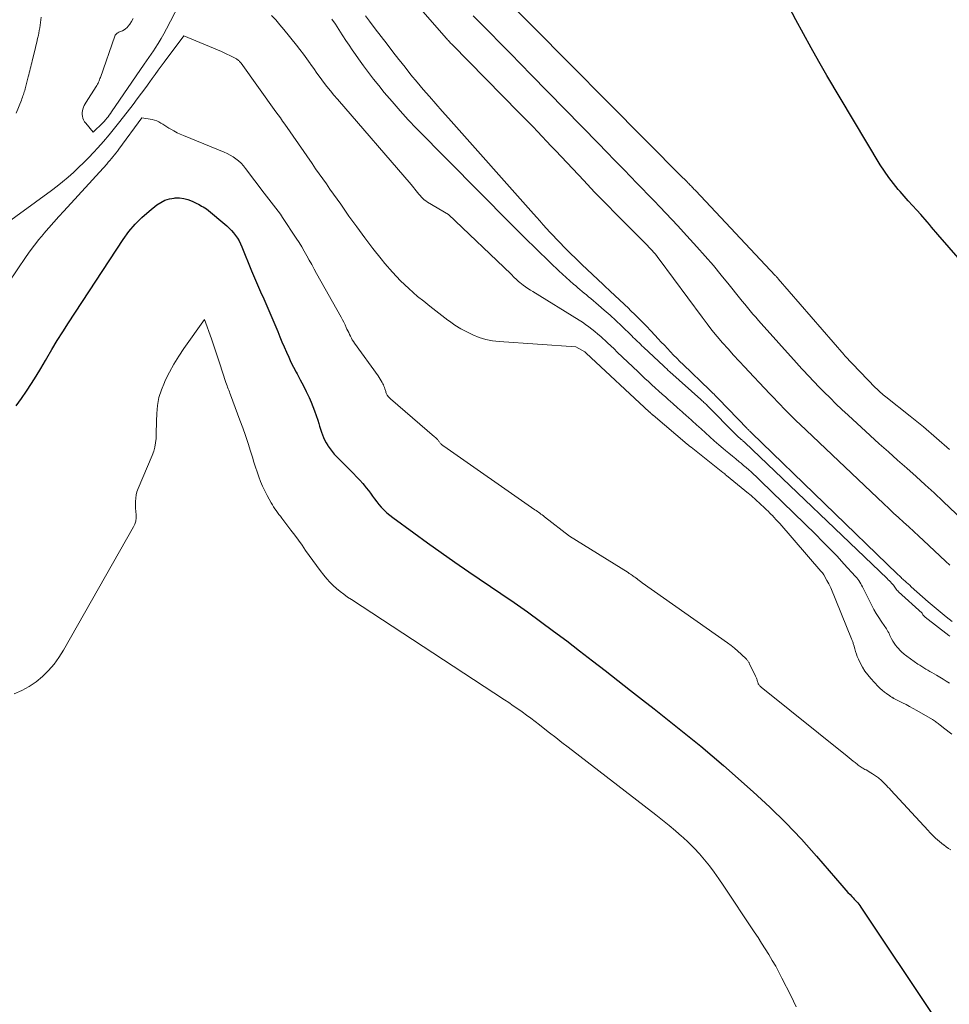
# Model space of a CAD drawing. Units: feet. Extents: x 1174172 to 1184172, y 7056594 to 7061370.
# Drawn here: x 1179976 to 1180073, y 7056986 to 7057089 of the extents above; entities that cross this region are included whole.
import ezdxf

# ---------------------------------------------------------------- set-up
doc = ezdxf.new("R2010")
doc.units = ezdxf.units.FT
doc.header["$MEASUREMENT"] = 0
doc.layers.add('Level 44', color=7, linetype='Continuous', lineweight=0)
doc.layers.add('Level 45', color=7, linetype='Continuous', lineweight=0)

msp = doc.modelspace()

# ---------------------------------------------------------------- linework, layer by layer
at = {"layer": 'Level 44', "color": 32, "linetype": 'Continuous', "lineweight": 30, "elevation": 2290, "flags": 128}
for points in [[(1180078.57, 7057059.07), (1180071.98, 7057066.64), (1180071.76, 7057066.9), (1180071.53, 7057067.17), (1180071.31, 7057067.43), (1180071.09, 7057067.69), (1180070.87, 7057067.96), (1180070.64, 7057068.22), (1180070.41, 7057068.48), (1180070.18, 7057068.73), (1180069.77, 7057069.19), (1180069.33, 7057069.67), (1180068.89, 7057070.15), (1180068.46, 7057070.64), (1180068.03, 7057071.13), (1180067.84, 7057071.35), (1180067.33, 7057071.97), (1180066.85, 7057072.6), (1180066.4, 7057073.26), (1180065.97, 7057073.93), (1180060.4, 7057083.25), (1180059.56, 7057084.69), (1180058.74, 7057086.13), (1180057.94, 7057087.58), (1180057.15, 7057089.05), (1180051, 7057100.75)], [(1179975.82, 7057048.79), (1179976.37, 7057049.55), (1179976.9, 7057050.31), (1179977.42, 7057051.09), (1179977.91, 7057051.88), (1179978.4, 7057052.68), (1179978.87, 7057053.49), (1179979.01, 7057053.74), (1179979.56, 7057054.67), (1179980.11, 7057055.6), (1179980.68, 7057056.51), (1179981.27, 7057057.42), (1179986.99, 7057066.14), (1179987.59, 7057066.96), (1179988.23, 7057067.73), (1179988.94, 7057068.44), (1179989.69, 7057069.1), (1179990.48, 7057069.73), (1179990.9, 7057070), (1179991.34, 7057070.22), (1179991.81, 7057070.36), (1179992.31, 7057070.45), (1179992.4, 7057070.46), (1179992.86, 7057070.46), (1179993.31, 7057070.41), (1179993.74, 7057070.29), (1179994.17, 7057070.13), (1179994.66, 7057069.89), (1179994.83, 7057069.81), (1179995, 7057069.72), (1179995.17, 7057069.62), (1179995.33, 7057069.52), (1179995.66, 7057069.32), (1179997.8, 7057067.54), (1179998.05, 7057067.31), (1179998.29, 7057067.07), (1179998.5, 7057066.82), (1179998.71, 7057066.55), (1179998.9, 7057066.27), (1179999.07, 7057065.98), (1179999.22, 7057065.67), (1179999.36, 7057065.36), (1180000.38, 7057062.86), (1180000.69, 7057062.13), (1180001, 7057061.39), (1180001.32, 7057060.66), (1180001.65, 7057059.94), (1180001.97, 7057059.21), (1180002.29, 7057058.48), (1180002.61, 7057057.75), (1180002.91, 7057057.01), (1180003.11, 7057056.53), (1180003.33, 7057055.99), (1180003.55, 7057055.46), (1180003.78, 7057054.92), (1180004.01, 7057054.38), (1180004.25, 7057053.85), (1180004.49, 7057053.33), (1180004.76, 7057052.81), (1180005.03, 7057052.3), (1180005.14, 7057052.11), (1180005.46, 7057051.5), (1180005.78, 7057050.88), (1180006.08, 7057050.26), (1180006.37, 7057049.63), (1180006.58, 7057049.17), (1180006.78, 7057048.71), (1180006.96, 7057048.24), (1180007.12, 7057047.77), (1180007.28, 7057047.29), (1180007.39, 7057046.93), (1180007.48, 7057046.64), (1180007.57, 7057046.34), (1180007.67, 7057046.04), (1180007.77, 7057045.75), (1180007.89, 7057045.46), (1180008.02, 7057045.17), (1180008.16, 7057044.9), (1180008.33, 7057044.64), (1180008.37, 7057044.57), (1180008.57, 7057044.29), (1180008.78, 7057044.01), (1180009.01, 7057043.75), (1180009.25, 7057043.5), (1180010.68, 7057042.07), (1180011.01, 7057041.73), (1180011.34, 7057041.38), (1180011.66, 7057041.03), (1180011.97, 7057040.68), (1180012.11, 7057040.51), (1180012.34, 7057040.23), (1180012.57, 7057039.94), (1180012.79, 7057039.65), (1180013, 7057039.36), (1180013.21, 7057039.06), (1180013.43, 7057038.77), (1180013.66, 7057038.49), (1180013.9, 7057038.22), (1180013.94, 7057038.17), (1180014.21, 7057037.89), (1180014.5, 7057037.61), (1180014.8, 7057037.36), (1180015.11, 7057037.12), (1180017.3, 7057035.52), (1180018.73, 7057034.49), (1180020.16, 7057033.47), (1180021.59, 7057032.47), (1180023.04, 7057031.47), (1180026.37, 7057029.21), (1180027.76, 7057028.25), (1180029.15, 7057027.27), (1180030.53, 7057026.28), (1180031.89, 7057025.27), (1180033.25, 7057024.25), (1180034.6, 7057023.23), (1180035.95, 7057022.19), (1180037.28, 7057021.15), (1180039.92, 7057019.08), (1180041.15, 7057018.12), (1180042.37, 7057017.15), (1180043.6, 7057016.19), (1180044.82, 7057015.23), (1180046.04, 7057014.26), (1180047.24, 7057013.27), (1180048.43, 7057012.27), (1180049.6, 7057011.24), (1180052.71, 7057008.5), (1180054.43, 7057006.9), (1180056.12, 7057005.27), (1180057.73, 7057003.56), (1180059.3, 7057001.81), (1180061.96, 7056998.72), (1180062.17, 7056998.48), (1180062.38, 7056998.25), (1180062.59, 7056998.01), (1180062.81, 7056997.78), (1180062.99, 7056997.58), (1180063.12, 7056997.45), (1180063.24, 7056997.32), (1180063.36, 7056997.19), (1180063.49, 7056997.06), (1180063.61, 7056996.92), (1180063.72, 7056996.78), (1180063.83, 7056996.64), (1180063.94, 7056996.49), (1180071.63, 7056984.95)]]:
    msp.add_lwpolyline(points, dxfattribs=at)
at = {"layer": 'Level 45', "color": 32, "linetype": 'Continuous', "lineweight": 0, "flags": 128}
for points, elevation in [([(1180055.21, 7057049.22), (1180054.88, 7057049.57), (1180054.44, 7057050.04), (1180053.89, 7057050.62), (1180053.34, 7057051.2), (1180052.8, 7057051.78), (1180052.25, 7057052.36), (1180051.82, 7057052.82), (1180051.23, 7057053.44), (1180050.66, 7057054.07), (1180050.08, 7057054.71), (1180049.51, 7057055.35), (1180048.96, 7057056), (1180048.41, 7057056.66), (1180047.89, 7057057.33), (1180047.37, 7057058.01), (1180042.9, 7057064.07), (1180042.76, 7057064.26), (1180042.62, 7057064.45), (1180042.47, 7057064.63), (1180042.31, 7057064.81), (1180042.16, 7057064.99), (1180042, 7057065.16), (1180041.83, 7057065.33), (1180041.67, 7057065.5), (1180039.65, 7057067.51), (1180038.48, 7057068.69), (1180037.32, 7057069.87), (1180036.17, 7057071.06), (1180035.03, 7057072.27), (1180032.11, 7057075.38), (1180031.63, 7057075.88), (1180031.16, 7057076.38), (1180030.69, 7057076.88), (1180030.21, 7057077.38), (1180029.74, 7057077.88), (1180029.26, 7057078.37), (1180028.78, 7057078.87), (1180028.3, 7057079.36), (1180021.3, 7057086.46), (1180021.22, 7057086.54), (1180021.14, 7057086.62), (1180021.06, 7057086.71), (1180020.99, 7057086.79), (1180020.91, 7057086.88), (1180020.83, 7057086.96), (1180020.75, 7057087.05), (1180020.68, 7057087.13), (1180013.67, 7057095.21)], 2284), ([(1180073.17, 7057044.22), (1180071.83, 7057045.41), (1180070.47, 7057046.57), (1180069.08, 7057047.7), (1180066.56, 7057049.7), (1180066.42, 7057049.82), (1180066.28, 7057049.93), (1180066.14, 7057050.05), (1180066, 7057050.17), (1180065.86, 7057050.29), (1180065.73, 7057050.41), (1180065.6, 7057050.54), (1180065.47, 7057050.67), (1180062.23, 7057054.04), (1180062.19, 7057054.08), (1180055.32, 7057062.03), (1180055.27, 7057062.09), (1180055.18, 7057062.19), (1180055.14, 7057062.24), (1180055.1, 7057062.29), (1180055.05, 7057062.34), (1180055.01, 7057062.38), (1180046.72, 7057071.2), (1180046.63, 7057071.3), (1180046.53, 7057071.39), (1180046.44, 7057071.49), (1180046.35, 7057071.59), (1180046.26, 7057071.68), (1180046.16, 7057071.78), (1180046.07, 7057071.88), (1180045.98, 7057071.97), (1180045.9, 7057072.05), (1180045.78, 7057072.18), (1180045.65, 7057072.31), (1180045.51, 7057072.45), (1180045.38, 7057072.58), (1180025.79, 7057092.36)], 2288), ([(1179988.04, 7057089.17), (1179987.87, 7057088.88), (1179987.68, 7057088.61), (1179987.52, 7057088.4), (1179987.39, 7057088.25), (1179987.24, 7057088.12), (1179987.08, 7057088.01), (1179986.9, 7057087.91), (1179986.7, 7057087.83), (1179986.61, 7057087.79), (1179986.52, 7057087.75), (1179986.43, 7057087.7), (1179986.35, 7057087.64), (1179986.28, 7057087.58), (1179986.21, 7057087.51), (1179986.16, 7057087.43), (1179986.12, 7057087.35), (1179984.61, 7057083.04), (1179984.56, 7057082.91), (1179984.52, 7057082.79), (1179984.47, 7057082.67), (1179984.41, 7057082.55), (1179984.36, 7057082.43), (1179984.3, 7057082.32), (1179984.23, 7057082.21), (1179984.16, 7057082.09), (1179983.11, 7057080.45), (1179983.01, 7057080.28), (1179982.92, 7057080.11), (1179982.84, 7057079.93), (1179982.77, 7057079.74), (1179982.73, 7057079.55), (1179982.7, 7057079.37), (1179982.71, 7057079.17), (1179982.73, 7057078.98), (1179982.79, 7057078.78), (1179982.86, 7057078.6), (1179982.96, 7057078.42), (1179983.08, 7057078.26), (1179983.84, 7057077.33), (1179984.85, 7057078.3), (1179984.93, 7057078.38), (1179985.02, 7057078.47), (1179985.1, 7057078.57), (1179985.18, 7057078.66), (1179985.28, 7057078.78), (1179985.41, 7057078.94), (1179985.53, 7057079.11), (1179985.65, 7057079.27), (1179985.77, 7057079.44), (1179989.19, 7057084.41), (1179989.43, 7057084.76), (1179989.66, 7057085.11), (1179989.9, 7057085.46), (1179990.14, 7057085.81), (1179990.32, 7057086.09), (1179990.64, 7057086.59), (1179990.95, 7057087.09), (1179991.24, 7057087.6), (1179991.52, 7057088.12), (1179992.8, 7057090.57)], 2284), ([(1179975.81, 7057079.3), (1179976.37, 7057080.68), (1179976.42, 7057080.82), (1179976.48, 7057080.97), (1179976.53, 7057081.11), (1179976.57, 7057081.26), (1179976.62, 7057081.4), (1179976.66, 7057081.55), (1179976.71, 7057081.69), (1179976.75, 7057081.84), (1179977.07, 7057083.09), (1179977.13, 7057083.3), (1179977.18, 7057083.51), (1179977.24, 7057083.72), (1179977.29, 7057083.94), (1179977.34, 7057084.15), (1179977.4, 7057084.36), (1179977.45, 7057084.57), (1179977.5, 7057084.78), (1179977.8, 7057085.98), (1179977.89, 7057086.35), (1179977.98, 7057086.72), (1179978.06, 7057087.09), (1179978.14, 7057087.46), (1179978.18, 7057087.65), (1179978.23, 7057087.93), (1179978.28, 7057088.21), (1179978.33, 7057088.49), (1179978.36, 7057088.77), (1179978.39, 7057089.05), (1179978.42, 7057089.34)], 2284), ([(1180002.47, 7057089.51), (1180002.9, 7057089.03), (1180003.32, 7057088.54), (1180003.74, 7057088.04), (1180005.05, 7057086.42), (1180005.43, 7057085.95), (1180005.8, 7057085.46), (1180006.15, 7057084.97), (1180006.5, 7057084.48), (1180006.53, 7057084.43), (1180006.86, 7057083.96), (1180007.2, 7057083.49), (1180007.54, 7057083.02), (1180007.89, 7057082.55), (1180008.24, 7057082.1), (1180008.6, 7057081.64), (1180008.97, 7057081.2), (1180009.35, 7057080.76), (1180017.02, 7057071.86), (1180017.15, 7057071.7), (1180017.29, 7057071.53), (1180017.42, 7057071.37), (1180017.56, 7057071.2), (1180017.69, 7057071.03), (1180017.82, 7057070.87), (1180017.96, 7057070.71), (1180018.1, 7057070.56), (1180018.25, 7057070.41), (1180018.4, 7057070.28), (1180018.57, 7057070.15), (1180018.74, 7057070.04), (1180020.93, 7057068.74), (1180027.41, 7057062.54), (1180027.55, 7057062.4), (1180027.68, 7057062.27), (1180027.82, 7057062.14), (1180027.96, 7057062.01), (1180028.1, 7057061.88), (1180028.24, 7057061.75), (1180028.38, 7057061.63), (1180028.53, 7057061.51), (1180028.72, 7057061.37), (1180028.96, 7057061.19), (1180029.21, 7057061.02), (1180029.46, 7057060.85), (1180029.72, 7057060.69), (1180034.55, 7057057.7), (1180034.89, 7057057.49), (1180035.22, 7057057.26), (1180035.55, 7057057.03), (1180035.87, 7057056.78), (1180036.19, 7057056.53), (1180036.5, 7057056.27), (1180036.81, 7057056), (1180037.1, 7057055.73), (1180037.18, 7057055.66), (1180037.52, 7057055.34), (1180037.85, 7057055.03), (1180038.19, 7057054.71), (1180038.52, 7057054.39), (1180040.71, 7057052.31), (1180041.07, 7057051.98), (1180041.42, 7057051.64), (1180041.78, 7057051.31), (1180042.13, 7057050.98), (1180042.49, 7057050.65), (1180042.85, 7057050.32), (1180043.22, 7057049.99), (1180043.58, 7057049.67), (1180043.83, 7057049.45), (1180044.31, 7057049.01), (1180044.8, 7057048.58), (1180045.29, 7057048.15), (1180045.78, 7057047.71), (1180045.88, 7057047.62), (1180046.34, 7057047.21), (1180046.8, 7057046.79), (1180047.27, 7057046.37), (1180047.73, 7057045.95), (1180048.19, 7057045.53), (1180048.65, 7057045.12), (1180049.12, 7057044.72), (1180049.59, 7057044.32), (1180049.82, 7057044.13), (1180050.18, 7057043.83), (1180050.54, 7057043.53), (1180050.9, 7057043.23), (1180051.26, 7057042.93), (1180051.45, 7057042.78), (1180051.71, 7057042.56), (1180051.98, 7057042.34), (1180052.24, 7057042.11), (1180052.5, 7057041.88), (1180052.75, 7057041.64), (1180053.01, 7057041.41), (1180053.26, 7057041.17), (1180053.51, 7057040.93), (1180059.19, 7057035.38), (1180059.95, 7057034.62), (1180060.71, 7057033.86), (1180061.45, 7057033.08), (1180062.18, 7057032.29), (1180063.39, 7057030.97), (1180063.51, 7057030.83), (1180063.62, 7057030.69), (1180063.73, 7057030.54), (1180063.83, 7057030.38), (1180063.93, 7057030.22), (1180064.02, 7057030.06), (1180064.1, 7057029.9), (1180064.19, 7057029.74), (1180065.07, 7057027.96), (1180065.3, 7057027.53), (1180065.54, 7057027.11), (1180065.8, 7057026.7), (1180066.07, 7057026.3), (1180066.45, 7057025.75), (1180066.54, 7057025.63), (1180066.62, 7057025.5), (1180066.69, 7057025.37), (1180066.77, 7057025.23), (1180066.84, 7057025.1), (1180066.91, 7057024.96), (1180066.97, 7057024.83), (1180067.04, 7057024.69), (1180067.14, 7057024.48), (1180067.26, 7057024.24), (1180067.4, 7057024.01), (1180067.56, 7057023.8), (1180067.73, 7057023.6), (1180068.15, 7057023.16), (1180068.26, 7057023.05), (1180068.37, 7057022.95), (1180068.49, 7057022.85), (1180068.61, 7057022.75), (1180068.73, 7057022.65), (1180068.86, 7057022.56), (1180068.98, 7057022.47), (1180069.11, 7057022.38), (1180069.89, 7057021.84), (1180070.1, 7057021.71), (1180070.3, 7057021.57), (1180070.51, 7057021.44), (1180070.72, 7057021.32), (1180070.93, 7057021.19), (1180071.14, 7057021.07), (1180071.36, 7057020.95), (1180071.57, 7057020.82), (1180071.83, 7057020.67), (1180072.17, 7057020.47), (1180072.51, 7057020.26), (1180072.85, 7057020.05), (1180073.19, 7057019.84)], 2284), ([(1180008.76, 7057089.13), (1180009.12, 7057088.59), (1180009.47, 7057088.04), (1180009.83, 7057087.49), (1180009.9, 7057087.39), (1180010.22, 7057086.9), (1180010.55, 7057086.4), (1180010.89, 7057085.91), (1180011.22, 7057085.43), (1180011.54, 7057084.97), (1180012.05, 7057084.26), (1180012.57, 7057083.56), (1180013.1, 7057082.87), (1180013.64, 7057082.19), (1180014.22, 7057081.48), (1180015.04, 7057080.51), (1180015.87, 7057079.55), (1180016.73, 7057078.62), (1180017.6, 7057077.71), (1180027.38, 7057067.81), (1180027.84, 7057067.36), (1180028.3, 7057066.9), (1180028.75, 7057066.44), (1180029.21, 7057065.99), (1180029.28, 7057065.93), (1180029.71, 7057065.51), (1180030.14, 7057065.09), (1180030.56, 7057064.66), (1180030.99, 7057064.24), (1180031.28, 7057063.96), (1180031.56, 7057063.68), (1180031.85, 7057063.4), (1180032.15, 7057063.13), (1180032.44, 7057062.86), (1180033.97, 7057061.47), (1180034.19, 7057061.28), (1180034.41, 7057061.08), (1180034.63, 7057060.9), (1180034.86, 7057060.71), (1180035.09, 7057060.53), (1180035.32, 7057060.34), (1180035.54, 7057060.15), (1180035.77, 7057059.97), (1180036.56, 7057059.29), (1180037.17, 7057058.76), (1180037.78, 7057058.22), (1180038.38, 7057057.67), (1180038.97, 7057057.11), (1180040.05, 7057056.07), (1180040.2, 7057055.92), (1180040.35, 7057055.78), (1180040.5, 7057055.63), (1180040.65, 7057055.49), (1180040.8, 7057055.34), (1180040.95, 7057055.2), (1180041.1, 7057055.05), (1180041.25, 7057054.91), (1180043.37, 7057052.92), (1180043.53, 7057052.77), (1180043.69, 7057052.62), (1180043.85, 7057052.47), (1180044.02, 7057052.32), (1180047.23, 7057049.45), (1180047.31, 7057049.37), (1180047.4, 7057049.29), (1180047.48, 7057049.22), (1180047.57, 7057049.14), (1180047.65, 7057049.06), (1180047.73, 7057048.98), (1180047.82, 7057048.9), (1180047.9, 7057048.82), (1180050.89, 7057045.8), (1180050.96, 7057045.73), (1180051.03, 7057045.66), (1180051.11, 7057045.59), (1180051.18, 7057045.52), (1180051.22, 7057045.49), (1180051.28, 7057045.43), (1180051.34, 7057045.38), (1180051.4, 7057045.33), (1180051.46, 7057045.28), (1180051.49, 7057045.26), (1180051.53, 7057045.22), (1180051.58, 7057045.18), (1180051.63, 7057045.14), (1180051.67, 7057045.1), (1180051.71, 7057045.06), (1180051.76, 7057045.02), (1180051.8, 7057044.98), (1180051.84, 7057044.94), (1180066.67, 7057030.75), (1180066.79, 7057030.64), (1180066.91, 7057030.52), (1180067.02, 7057030.4), (1180067.14, 7057030.28), (1180067.35, 7057030.06), (1180067.41, 7057029.97), (1180067.56, 7057029.74), (1180067.62, 7057029.65), (1180067.7, 7057029.55), (1180067.78, 7057029.47), (1180067.86, 7057029.38), (1180070.33, 7057027.13), (1180070.37, 7057027.06), (1180070.42, 7057026.97), (1180070.43, 7057026.95), (1180070.44, 7057026.94), (1180070.57, 7057026.79), (1180070.63, 7057026.74), (1180073.11, 7057024.8), (1180073.22, 7057024.73)], 2282), ([(1180073.48, 7057026.28), (1180072.84, 7057026.77), (1180072.21, 7057027.27), (1180071.58, 7057027.79), (1180070.97, 7057028.32), (1180070.36, 7057028.85), (1180069.2, 7057029.9), (1180069.04, 7057030.05), (1180068.87, 7057030.19), (1180068.71, 7057030.34), (1180068.55, 7057030.48), (1180068.39, 7057030.63), (1180068.31, 7057030.7), (1180068.23, 7057030.78), (1180068.15, 7057030.85), (1180068.08, 7057030.92), (1180068, 7057031), (1180067.92, 7057031.07), (1180067.84, 7057031.15), (1180067.77, 7057031.22), (1180052.53, 7057045.95), (1180052.48, 7057046), (1180052.42, 7057046.06), (1180052.36, 7057046.12), (1180052.3, 7057046.17), (1180052.24, 7057046.23), (1180052.19, 7057046.29), (1180052.13, 7057046.35), (1180052.07, 7057046.41), (1180049.09, 7057049.5), (1180048.98, 7057049.62), (1180048.86, 7057049.74), (1180048.74, 7057049.86), (1180048.62, 7057049.98), (1180048.5, 7057050.09), (1180048.38, 7057050.21), (1180048.26, 7057050.33), (1180048.14, 7057050.44), (1180045.39, 7057053.08), (1180045.06, 7057053.41), (1180044.73, 7057053.74), (1180044.4, 7057054.07), (1180044.08, 7057054.41), (1180043.76, 7057054.75), (1180043.44, 7057055.09), (1180043.12, 7057055.43), (1180042.8, 7057055.77), (1180042.06, 7057056.56), (1180041.53, 7057057.12), (1180040.99, 7057057.68), (1180040.44, 7057058.22), (1180039.89, 7057058.77), (1180039.73, 7057058.92), (1180039.25, 7057059.38), (1180038.77, 7057059.84), (1180038.29, 7057060.29), (1180037.8, 7057060.74), (1180037.2, 7057061.3), (1180036.92, 7057061.56), (1180036.64, 7057061.82), (1180036.36, 7057062.08), (1180036.08, 7057062.34), (1180035.8, 7057062.6), (1180035.52, 7057062.86), (1180035.25, 7057063.13), (1180034.97, 7057063.39), (1180034.12, 7057064.22), (1180033.73, 7057064.6), (1180033.35, 7057064.98), (1180032.97, 7057065.36), (1180032.59, 7057065.75), (1180032.56, 7057065.79), (1180032.2, 7057066.16), (1180031.85, 7057066.53), (1180031.5, 7057066.91), (1180031.15, 7057067.29), (1180030.81, 7057067.67), (1180030.46, 7057068.06), (1180030.12, 7057068.44), (1180029.78, 7057068.82), (1180020.91, 7057078.79), (1180020.25, 7057079.53), (1180019.59, 7057080.28), (1180018.94, 7057081.04), (1180018.29, 7057081.79), (1180017.65, 7057082.55), (1180017.01, 7057083.32), (1180016.39, 7057084.1), (1180015.77, 7057084.88), (1180015.75, 7057084.9), (1180015.13, 7057085.7), (1180014.51, 7057086.5), (1180013.89, 7057087.31), (1180013.28, 7057088.11), (1180012.68, 7057088.9), (1180012.26, 7057089.46)], 2282), ([(1180077.93, 7057033.69), (1180072.53, 7057038.81), (1180071.6, 7057039.69), (1180070.65, 7057040.55), (1180069.7, 7057041.41), (1180068.73, 7057042.26), (1180067.77, 7057043.11), (1180066.81, 7057043.96), (1180065.86, 7057044.82), (1180064.91, 7057045.68), (1180062.61, 7057047.79), (1180061.97, 7057048.39), (1180061.34, 7057048.99), (1180060.72, 7057049.6), (1180060.1, 7057050.21), (1180059.45, 7057050.88), (1180059.17, 7057051.17), (1180058.88, 7057051.46), (1180058.61, 7057051.75), (1180058.33, 7057052.05), (1180058.06, 7057052.35), (1180057.79, 7057052.65), (1180057.51, 7057052.95), (1180057.24, 7057053.25), (1180053.55, 7057057.36), (1180053.26, 7057057.69), (1180052.97, 7057058.02), (1180052.68, 7057058.35), (1180052.4, 7057058.69), (1180052.11, 7057059.03), (1180051.83, 7057059.37), (1180051.55, 7057059.71), (1180051.28, 7057060.05), (1180050.2, 7057061.39), (1180049.38, 7057062.4), (1180048.55, 7057063.4), (1180047.7, 7057064.38), (1180046.84, 7057065.35), (1180045.44, 7057066.9), (1180044.84, 7057067.57), (1180044.23, 7057068.23), (1180043.61, 7057068.88), (1180042.98, 7057069.53), (1180042.36, 7057070.17), (1180041.73, 7057070.82), (1180041.11, 7057071.46), (1180040.48, 7057072.11), (1180040.01, 7057072.6), (1180039.15, 7057073.49), (1180038.29, 7057074.38), (1180037.42, 7057075.27), (1180036.56, 7057076.15), (1180029.54, 7057083.32), (1180028.47, 7057084.42), (1180027.39, 7057085.52), (1180026.31, 7057086.61), (1180025.23, 7057087.71), (1180023.92, 7057089.04), (1180023.5, 7057089.47)], 2286), ([(1179974.09, 7057067.32), (1179979.5, 7057071.25), (1179980.09, 7057071.7), (1179980.67, 7057072.16), (1179981.24, 7057072.64), (1179981.8, 7057073.12), (1179982.34, 7057073.63), (1179982.87, 7057074.15), (1179983.39, 7057074.68), (1179983.9, 7057075.21), (1179984.34, 7057075.7), (1179984.94, 7057076.36), (1179985.52, 7057077.04), (1179986.09, 7057077.73), (1179986.65, 7057078.44), (1179988.01, 7057080.2), (1179988.46, 7057080.79), (1179988.9, 7057081.38), (1179989.34, 7057081.98), (1179989.77, 7057082.58), (1179990.02, 7057082.93), (1179990.33, 7057083.36), (1179990.63, 7057083.78), (1179990.94, 7057084.2), (1179991.25, 7057084.62), (1179993.32, 7057087.39), (1179997.23, 7057085.75), (1179997.52, 7057085.62), (1179997.81, 7057085.48), (1179998.1, 7057085.34), (1179998.38, 7057085.19), (1179998.79, 7057084.97), (1179998.87, 7057084.92), (1179998.94, 7057084.88), (1179999, 7057084.82), (1179999.07, 7057084.77), (1179999.13, 7057084.71), (1179999.19, 7057084.64), (1179999.24, 7057084.58), (1179999.29, 7057084.51), (1180002.92, 7057079.46), (1180003.15, 7057079.14), (1180003.38, 7057078.82), (1180003.61, 7057078.49), (1180003.84, 7057078.16), (1180006.69, 7057074.05), (1180007.06, 7057073.51), (1180007.44, 7057072.98), (1180007.81, 7057072.45), (1180008.18, 7057071.92), (1180008.56, 7057071.39), (1180008.94, 7057070.86), (1180009.31, 7057070.33), (1180009.68, 7057069.8), (1180010.54, 7057068.57), (1180011.35, 7057067.44), (1180012.18, 7057066.31), (1180013.03, 7057065.2), (1180013.9, 7057064.11), (1180014.28, 7057063.63), (1180015.07, 7057062.72), (1180015.9, 7057061.83), (1180016.78, 7057061), (1180017.7, 7057060.2), (1180018.34, 7057059.68), (1180018.96, 7057059.17), (1180019.59, 7057058.68), (1180020.23, 7057058.19), (1180020.87, 7057057.71), (1180021.01, 7057057.6), (1180021.6, 7057057.2), (1180022.2, 7057056.82), (1180022.83, 7057056.48), (1180023.47, 7057056.17), (1180024.13, 7057055.91), (1180024.81, 7057055.7), (1180025.5, 7057055.57), (1180026.21, 7057055.48), (1180034.22, 7057054.94), (1180035.16, 7057054.4), (1180035.23, 7057054.34), (1180035.29, 7057054.28), (1180041.85, 7057048.16), (1180041.87, 7057048.14), (1180041.89, 7057048.13), (1180041.9, 7057048.11), (1180041.92, 7057048.1), (1180041.98, 7057048.04), (1180042, 7057048.03), (1180042.01, 7057048.01), (1180042.03, 7057048), (1180042.04, 7057047.98), (1180042.1, 7057047.94), (1180042.14, 7057047.9), (1180042.18, 7057047.86), (1180042.23, 7057047.82), (1180042.27, 7057047.79), (1180045.82, 7057044.79), (1180045.87, 7057044.74), (1180045.92, 7057044.7), (1180045.97, 7057044.66), (1180046.02, 7057044.62), (1180046.07, 7057044.58), (1180046.12, 7057044.54), (1180046.17, 7057044.5), (1180046.22, 7057044.46), (1180049.54, 7057041.82), (1180049.64, 7057041.75), (1180049.74, 7057041.67), (1180049.83, 7057041.59), (1180049.93, 7057041.51), (1180052.23, 7057039.63), (1180052.31, 7057039.57), (1180052.38, 7057039.5), (1180052.45, 7057039.44), (1180052.53, 7057039.37), (1180053.89, 7057038.12), (1180054.08, 7057037.94), (1180054.27, 7057037.77), (1180054.45, 7057037.59), (1180054.63, 7057037.41), (1180054.68, 7057037.36), (1180054.88, 7057037.14), (1180055.08, 7057036.93), (1180055.28, 7057036.71), (1180055.47, 7057036.49), (1180059.78, 7057031.54), (1180059.85, 7057031.45), (1180059.93, 7057031.35), (1180059.99, 7057031.25), (1180060.06, 7057031.15), (1180060.4, 7057030.57), (1180060.51, 7057030.38), (1180060.61, 7057030.19), (1180060.7, 7057029.99), (1180060.79, 7057029.79), (1180062.96, 7057024.47), (1180062.99, 7057024.39), (1180063.03, 7057024.31), (1180063.06, 7057024.22), (1180063.09, 7057024.14), (1180063.12, 7057024.06), (1180063.14, 7057023.97), (1180063.17, 7057023.89), (1180063.19, 7057023.8), (1180063.3, 7057023.42), (1180063.38, 7057023.14), (1180063.47, 7057022.87), (1180063.57, 7057022.61), (1180063.69, 7057022.35), (1180063.87, 7057021.96), (1180064.1, 7057021.52), (1180064.36, 7057021.09), (1180064.66, 7057020.7), (1180064.99, 7057020.32), (1180065.76, 7057019.5), (1180065.96, 7057019.3), (1180066.17, 7057019.1), (1180066.39, 7057018.92), (1180066.62, 7057018.75), (1180066.96, 7057018.51), (1180067.03, 7057018.46), (1180067.09, 7057018.42), (1180067.16, 7057018.37), (1180067.23, 7057018.33), (1180067.31, 7057018.3), (1180067.38, 7057018.26), (1180067.45, 7057018.22), (1180067.52, 7057018.18), (1180068.29, 7057017.8), (1180068.66, 7057017.61), (1180069.03, 7057017.41), (1180069.4, 7057017.2), (1180069.77, 7057017), (1180071.41, 7057016.04), (1180071.51, 7057015.98), (1180071.61, 7057015.92), (1180071.71, 7057015.85), (1180071.8, 7057015.79), (1180071.9, 7057015.72), (1180071.99, 7057015.65), (1180072.09, 7057015.58), (1180072.18, 7057015.5), (1180072.56, 7057015.19), (1180072.85, 7057014.96), (1180073.14, 7057014.74), (1180073.43, 7057014.51)], 2286), ([(1179974.03, 7057060.18), (1179976.86, 7057064.34), (1179977.29, 7057064.94), (1179977.73, 7057065.54), (1179978.19, 7057066.12), (1179978.66, 7057066.69), (1179978.72, 7057066.75), (1179979.23, 7057067.34), (1179979.74, 7057067.93), (1179980.27, 7057068.52), (1179980.79, 7057069.1), (1179985.27, 7057074), (1179985.43, 7057074.19), (1179985.6, 7057074.37), (1179985.76, 7057074.57), (1179985.92, 7057074.76), (1179986.08, 7057074.96), (1179986.23, 7057075.15), (1179986.38, 7057075.35), (1179986.53, 7057075.55), (1179988.93, 7057078.82), (1179990.01, 7057078.64), (1179990.25, 7057078.58), (1179990.48, 7057078.51), (1179990.7, 7057078.4), (1179990.91, 7057078.28), (1179991.12, 7057078.15), (1179991.33, 7057078.01), (1179991.54, 7057077.88), (1179991.75, 7057077.75), (1179991.96, 7057077.63), (1179992.28, 7057077.45), (1179992.61, 7057077.27), (1179992.94, 7057077.12), (1179993.28, 7057076.97), (1179997.52, 7057075.25), (1179997.84, 7057075.1), (1179998.15, 7057074.94), (1179998.45, 7057074.75), (1179998.74, 7057074.55), (1179999.02, 7057074.32), (1179999.28, 7057074.08), (1179999.52, 7057073.82), (1179999.74, 7057073.55), (1180001.69, 7057070.97), (1180001.93, 7057070.66), (1180002.18, 7057070.34), (1180002.42, 7057070.03), (1180002.67, 7057069.72), (1180002.91, 7057069.4), (1180003.15, 7057069.08), (1180003.38, 7057068.76), (1180003.61, 7057068.43), (1180005.04, 7057066.27), (1180005.33, 7057065.82), (1180005.61, 7057065.37), (1180005.88, 7057064.91), (1180006.14, 7057064.44), (1180006.39, 7057063.97), (1180006.65, 7057063.51), (1180006.9, 7057063.04), (1180007.16, 7057062.57), (1180009.71, 7057058.01), (1180009.86, 7057057.75), (1180010, 7057057.49), (1180010.13, 7057057.22), (1180010.25, 7057056.95), (1180010.33, 7057056.78), (1180010.42, 7057056.59), (1180010.51, 7057056.41), (1180010.6, 7057056.22), (1180010.69, 7057056.03), (1180010.79, 7057055.85), (1180010.89, 7057055.67), (1180011, 7057055.49), (1180011.12, 7057055.32), (1180013.57, 7057051.91), (1180013.69, 7057051.74), (1180013.8, 7057051.56), (1180013.91, 7057051.38), (1180014.01, 7057051.2), (1180014.07, 7057051.08), (1180014.13, 7057050.95), (1180014.19, 7057050.82), (1180014.24, 7057050.69), (1180014.28, 7057050.55), (1180014.31, 7057050.45), (1180014.34, 7057050.37), (1180014.37, 7057050.28), (1180014.39, 7057050.2), (1180014.42, 7057050.11), (1180014.46, 7057050.03), (1180014.49, 7057049.95), (1180014.54, 7057049.88), (1180014.59, 7057049.81), (1180014.6, 7057049.79), (1180014.66, 7057049.71), (1180014.72, 7057049.64), (1180014.79, 7057049.57), (1180014.86, 7057049.5), (1180019.47, 7057045.55), (1180019.55, 7057045.49), (1180019.62, 7057045.42), (1180019.69, 7057045.35), (1180019.76, 7057045.28), (1180019.79, 7057045.24), (1180019.84, 7057045.19), (1180019.89, 7057045.13), (1180019.93, 7057045.07), (1180019.98, 7057045.01), (1180020.02, 7057044.95), (1180020.07, 7057044.89), (1180020.11, 7057044.83), (1180020.16, 7057044.78), (1180020.23, 7057044.71), (1180020.29, 7057044.66), (1180020.35, 7057044.61), (1180020.42, 7057044.56), (1180029.94, 7057037.94), (1180030.07, 7057037.85), (1180030.19, 7057037.76), (1180030.32, 7057037.67), (1180030.45, 7057037.58), (1180030.57, 7057037.49), (1180030.69, 7057037.4), (1180030.82, 7057037.3), (1180030.94, 7057037.21), (1180033.56, 7057035.17), (1180039.65, 7057031.38), (1180039.78, 7057031.3), (1180039.9, 7057031.22), (1180040.02, 7057031.14), (1180040.13, 7057031.06), (1180040.2, 7057031.01), (1180040.28, 7057030.95), (1180040.37, 7057030.89), (1180040.45, 7057030.83), (1180040.53, 7057030.77), (1180040.56, 7057030.75), (1180040.63, 7057030.69), (1180040.7, 7057030.64), (1180040.77, 7057030.58), (1180040.85, 7057030.53), (1180040.92, 7057030.48), (1180040.99, 7057030.42), (1180041.07, 7057030.37), (1180041.14, 7057030.32), (1180050.03, 7057024.04), (1180050.4, 7057023.77), (1180050.76, 7057023.48), (1180051.11, 7057023.18), (1180051.45, 7057022.87), (1180052, 7057022.34), (1180052.05, 7057022.29), (1180052.1, 7057022.23), (1180052.15, 7057022.17), (1180052.19, 7057022.11), (1180052.23, 7057022.05), (1180052.27, 7057021.99), (1180052.3, 7057021.92), (1180052.33, 7057021.86), (1180052.96, 7057020.59), (1180052.99, 7057020.51), (1180053.03, 7057020.43), (1180053.06, 7057020.35), (1180053.08, 7057020.27), (1180053.11, 7057020.18), (1180053.13, 7057020.1), (1180053.16, 7057020.02), (1180053.18, 7057019.93), (1180053.18, 7057019.92), (1180053.21, 7057019.84), (1180053.24, 7057019.77), (1180053.28, 7057019.71), (1180053.32, 7057019.64), (1180053.38, 7057019.58), (1180053.43, 7057019.53), (1180053.49, 7057019.47), (1180053.55, 7057019.42), (1180062.51, 7057012.22), (1180062.72, 7057012.05), (1180062.93, 7057011.88), (1180063.14, 7057011.71), (1180063.34, 7057011.55), (1180063.58, 7057011.36), (1180063.67, 7057011.29), (1180063.76, 7057011.22), (1180063.86, 7057011.15), (1180063.96, 7057011.09), (1180064.06, 7057011.02), (1180064.16, 7057010.96), (1180064.26, 7057010.91), (1180064.36, 7057010.85), (1180064.49, 7057010.79), (1180064.65, 7057010.7), (1180064.82, 7057010.6), (1180064.98, 7057010.5), (1180065.14, 7057010.4), (1180065.56, 7057010.11), (1180065.67, 7057010.03), (1180065.78, 7057009.95), (1180065.88, 7057009.87), (1180065.99, 7057009.78), (1180066.08, 7057009.69), (1180066.18, 7057009.6), (1180066.28, 7057009.51), (1180066.37, 7057009.41), (1180066.48, 7057009.3), (1180066.62, 7057009.15), (1180066.77, 7057008.99), (1180066.91, 7057008.84), (1180067.06, 7057008.68), (1180070.96, 7057004.46), (1180071.15, 7057004.26), (1180071.34, 7057004.06), (1180071.53, 7057003.87), (1180071.73, 7057003.68), (1180071.93, 7057003.5), (1180072.13, 7057003.32), (1180072.34, 7057003.15), (1180072.56, 7057002.99), (1180072.6, 7057002.96), (1180072.84, 7057002.78), (1180073.09, 7057002.61), (1180073.34, 7057002.45)], 2288), ([(1179975.62, 7057018.74), (1179976.42, 7057019.08), (1179977.19, 7057019.48), (1179977.9, 7057019.98), (1179978.58, 7057020.53), (1179979.2, 7057021.16), (1179979.77, 7057021.82), (1179980.28, 7057022.53), (1179980.75, 7057023.27), (1179988.05, 7057036.14), (1179988.19, 7057036.44), (1179988.29, 7057036.76), (1179988.33, 7057037.09), (1179988.33, 7057037.42), (1179988.3, 7057037.76), (1179988.28, 7057038.11), (1179988.27, 7057038.45), (1179988.27, 7057038.79), (1179988.29, 7057039.15), (1179988.33, 7057039.49), (1179988.42, 7057039.82), (1179988.54, 7057040.15), (1179990.02, 7057043.6), (1179990.18, 7057044.03), (1179990.3, 7057044.46), (1179990.37, 7057044.91), (1179990.41, 7057045.36), (1179990.42, 7057045.82), (1179990.43, 7057046.27), (1179990.45, 7057046.73), (1179990.46, 7057047.19), (1179990.49, 7057047.97), (1179990.57, 7057048.81), (1179990.72, 7057049.63), (1179990.97, 7057050.43), (1179991.28, 7057051.21), (1179991.38, 7057051.43), (1179991.82, 7057052.29), (1179992.28, 7057053.14), (1179992.79, 7057053.96), (1179993.33, 7057054.76), (1179995.48, 7057057.8), (1179996.19, 7057055.75), (1179996.4, 7057055.13), (1179996.61, 7057054.51), (1179996.82, 7057053.88), (1179997.03, 7057053.26), (1179997.71, 7057051.21), (1179997.76, 7057051.05), (1179997.82, 7057050.88), (1179997.88, 7057050.72), (1179997.94, 7057050.56), (1179998, 7057050.41), (1179998.06, 7057050.25), (1179998.12, 7057050.09), (1179998.18, 7057049.93), (1179999.17, 7057047.29), (1179999.47, 7057046.48), (1179999.75, 7057045.67), (1180000.02, 7057044.86), (1180000.27, 7057044.04), (1180000.46, 7057043.42), (1180000.61, 7057042.91), (1180000.78, 7057042.39), (1180000.95, 7057041.89), (1180001.12, 7057041.38), (1180001.31, 7057040.88), (1180001.52, 7057040.38), (1180001.75, 7057039.9), (1180002, 7057039.42), (1180002.43, 7057038.65), (1180002.55, 7057038.44), (1180002.67, 7057038.23), (1180002.81, 7057038.03), (1180002.95, 7057037.84), (1180003.1, 7057037.64), (1180003.24, 7057037.45), (1180003.39, 7057037.26), (1180003.54, 7057037.06), (1180004.49, 7057035.82), (1180004.88, 7057035.29), (1180005.27, 7057034.77), (1180005.64, 7057034.24), (1180006.02, 7057033.7), (1180006.39, 7057033.17), (1180006.77, 7057032.64), (1180007.16, 7057032.11), (1180007.55, 7057031.59), (1180007.92, 7057031.11), (1180008.23, 7057030.74), (1180008.55, 7057030.38), (1180008.89, 7057030.04), (1180009.25, 7057029.72), (1180009.62, 7057029.41), (1180010, 7057029.12), (1180010.39, 7057028.83), (1180010.79, 7057028.56), (1180026.75, 7057018.12), (1180027.22, 7057017.81), (1180027.68, 7057017.49), (1180028.14, 7057017.17), (1180028.6, 7057016.85), (1180029.05, 7057016.51), (1180029.51, 7057016.18), (1180029.95, 7057015.84), (1180030.4, 7057015.5), (1180030.81, 7057015.17), (1180031.46, 7057014.67), (1180032.11, 7057014.16), (1180032.76, 7057013.66), (1180033.41, 7057013.16), (1180042.56, 7057006.1), (1180043.25, 7057005.55), (1180043.94, 7057005), (1180044.61, 7057004.43), (1180045.27, 7057003.85), (1180045.36, 7057003.78), (1180045.96, 7057003.22), (1180046.54, 7057002.64), (1180047.09, 7057002.03), (1180047.63, 7057001.41), (1180048.14, 7057000.77), (1180048.64, 7057000.11), (1180049.11, 7056999.44), (1180049.58, 7056998.77), (1180052.82, 7056993.89), (1180053.21, 7056993.3), (1180053.59, 7056992.71), (1180053.97, 7056992.12), (1180054.34, 7056991.52), (1180054.7, 7056990.92), (1180055.06, 7056990.31), (1180055.39, 7056989.69), (1180055.71, 7056989.06), (1180056.62, 7056987.26), (1180057.18, 7056986.06)], 2292), ([(1180073.22, 7057032.14), (1180072.77, 7057032.56), (1180070.48, 7057034.71), (1180069.97, 7057035.19), (1180069.45, 7057035.67), (1180068.93, 7057036.15), (1180068.4, 7057036.63), (1180067.88, 7057037.11), (1180067.36, 7057037.59), (1180066.84, 7057038.07), (1180066.32, 7057038.56), (1180057.57, 7057046.86), (1180057.23, 7057047.19), (1180056.88, 7057047.52), (1180056.54, 7057047.86), (1180056.2, 7057048.19), (1180055.87, 7057048.53), (1180055.54, 7057048.87), (1180055.21, 7057049.22)], 2284)]:
    msp.add_lwpolyline(points, dxfattribs=dict(at, elevation=elevation))

doc.saveas('drawing.dxf')
